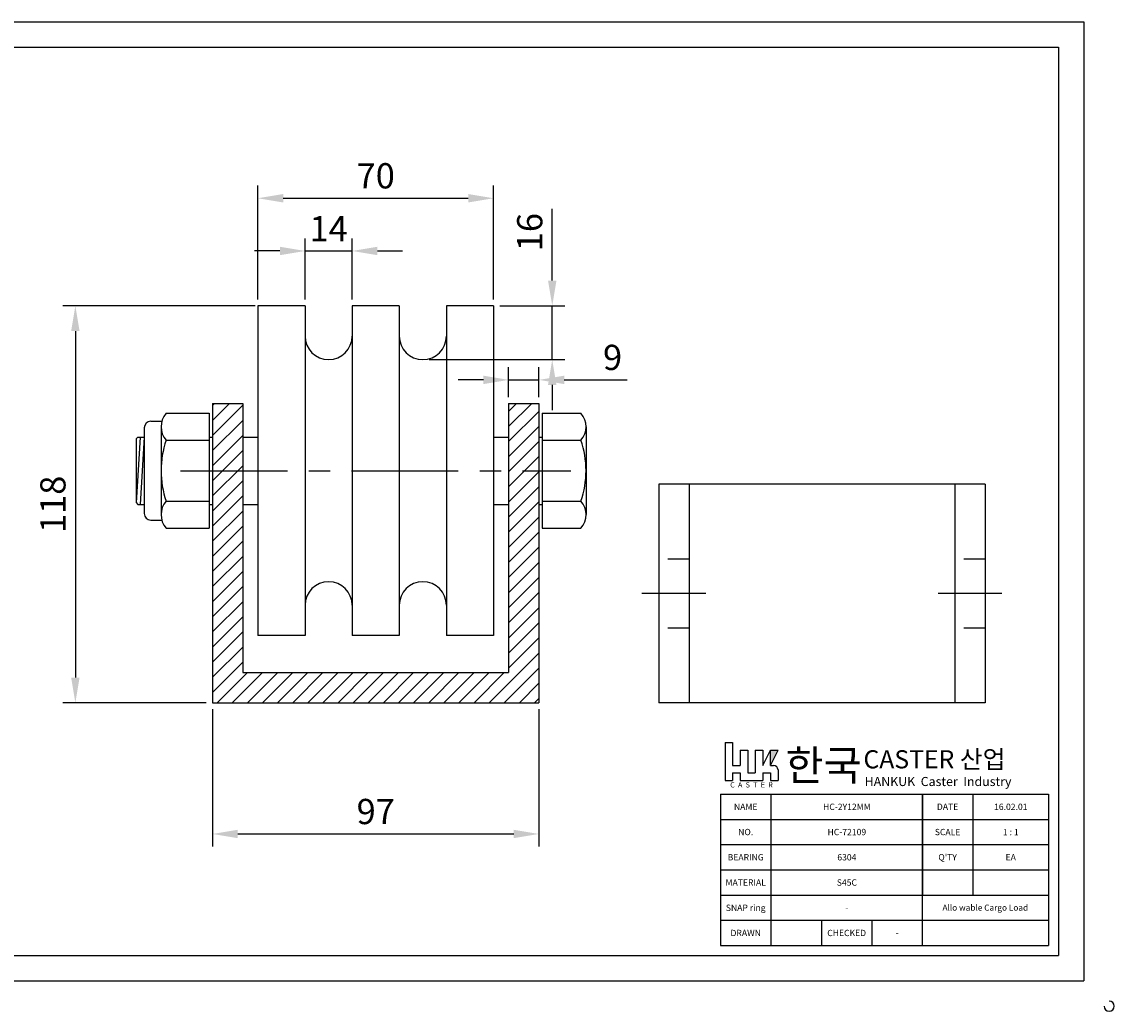
# Model space of a CAD drawing. Units: millimetres. Extents: x 2830 to 3358, y 948 to 1251.
# Drawn here: x 3034 to 3358, y 948 to 1242 of the extents above; entities that cross this region are included whole.
import ezdxf

# ---------------------------------------------------------------- set-up
doc = ezdxf.new("R2010")
doc.units = ezdxf.units.MM
doc.linetypes.add('CENTER', pattern=[50.8, 31.75, -6.35, 6.35, -6.35])
doc.linetypes.add('HIDDEN', pattern=[9.525, 6.35, -3.175])
doc.styles.get("Standard").update_dxf_attribs({"font": 'arial.ttf'})
doc.dimstyles.new('ISO-25', dxfattribs={"dimtxt": 2.5, "dimasz": 2.5, "dimexe": 1.25, "dimexo": 0.625, "dimtad": 1, "dimtxsty": 'Standard', "dimcen": 2.5, "dimclrd": 3, "dimclre": 3, "dimadec": 0, "dimazin": 0, "dimtfac": 1, "dimtmove": 0, "dimatfit": 3, "dimfxl": 1, "dimarcsym": 0})

# ---------------------------------------------------------------- blocks, each defined once
blk = doc.blocks.new('*D11')
at = {"color": 3, "lineweight": -2}
for p, q in [((3090.3, 1037.81), (3090.3, 996.98)), ((3187.3, 1037.81), (3187.3, 996.98)), ((3097.8, 1000.73), (3179.8, 1000.73))]:
    blk.add_line(p, q, dxfattribs=at)
at = {"color": 3}
for points in [[(3097.8, 1001.98), (3097.8, 999.48), (3090.3, 1000.73)], [(3179.8, 1001.98), (3179.8, 999.48), (3187.3, 1000.73)]]:
    blk.add_solid(points, dxfattribs=at)
at = {"layer": 'Defpoints', "color": 0}
for p in [(3090.3, 1039.69), (3187.3, 1039.69), (3187.3, 1000.73)]:
    blk.add_point(p, dxfattribs=at)
at = {"color": 0, "insert": (3138.8, 1006.43), "char_height": 7.5, "attachment_point": 5}
blk.add_mtext('97', dxfattribs=at)
blk = doc.blocks.new('*D15')
at = {"color": 3, "lineweight": -2}
for p, q in [((3178.3, 1130.56), (3178.3, 1139.42)), ((3187.3, 1130.56), (3187.3, 1139.42)), ((3170.8, 1135.67), (3163.3, 1135.67)), ((3178.3, 1135.67), (3187.3, 1135.67)), ((3194.8, 1135.67), (3213.53, 1135.67))]:
    blk.add_line(p, q, dxfattribs=at)
at = {"color": 3}
for points in [[(3170.8, 1136.92), (3170.8, 1134.42), (3178.3, 1135.67)], [(3194.8, 1136.92), (3194.8, 1134.42), (3187.3, 1135.67)]]:
    blk.add_solid(points, dxfattribs=at)
at = {"layer": 'Defpoints', "color": 0}
for p in [(3187.3, 1135.67), (3178.3, 1128.69), (3187.3, 1128.69)]:
    blk.add_point(p, dxfattribs=at)
at = {"color": 0, "insert": (3209.19, 1141.38), "char_height": 7.5, "attachment_point": 5}
blk.add_mtext('9', dxfattribs=at)
blk = doc.blocks.new('*D16')
at = {"color": 3, "lineweight": -2}
for p, q in [((3102.92, 1157.69), (3045.78, 1157.69)), ((3049.53, 1150.19), (3049.53, 1047.19)), ((3088.42, 1039.69), (3045.78, 1039.69))]:
    blk.add_line(p, q, dxfattribs=at)
at = {"color": 3}
for points in [[(3048.28, 1150.19), (3050.78, 1150.19), (3049.53, 1157.69)], [(3048.28, 1047.19), (3050.78, 1047.19), (3049.53, 1039.69)]]:
    blk.add_solid(points, dxfattribs=at)
at = {"layer": 'Defpoints', "color": 0}
for p in [(3104.8, 1157.69), (3049.53, 1039.69), (3090.3, 1039.69)]:
    blk.add_point(p, dxfattribs=at)
at = {"color": 0, "insert": (3043.83, 1098.69), "char_height": 7.5, "attachment_point": 5, "rotation": 90}
blk.add_mtext('118', dxfattribs=at)
blk = doc.blocks.new('*D17')
at = {"color": 3, "lineweight": -2}
for p, q in [((3103.8, 1159.56), (3103.8, 1193.4)), ((3173.8, 1159.56), (3173.8, 1193.4)), ((3111.3, 1189.65), (3166.3, 1189.65))]:
    blk.add_line(p, q, dxfattribs=at)
at = {"color": 3}
for points in [[(3111.3, 1190.9), (3111.3, 1188.4), (3103.8, 1189.65)], [(3166.3, 1190.9), (3166.3, 1188.4), (3173.8, 1189.65)]]:
    blk.add_solid(points, dxfattribs=at)
at = {"layer": 'Defpoints', "color": 0}
for p in [(3173.8, 1189.65), (3103.8, 1157.69), (3173.8, 1157.69)]:
    blk.add_point(p, dxfattribs=at)
at = {"color": 0, "insert": (3138.8, 1195.35), "char_height": 7.5, "attachment_point": 5, "rotation": 0}
blk.add_mtext('70', dxfattribs=at)
blk = doc.blocks.new('*D18')
at = {"color": 3, "lineweight": -2}
for p, q in [((3117.8, 1159.56), (3117.8, 1177.73)), ((3131.8, 1159.56), (3131.8, 1177.73)), ((3110.3, 1173.98), (3102.8, 1173.98)), ((3117.8, 1173.98), (3131.8, 1173.98)), ((3139.3, 1173.98), (3146.8, 1173.98))]:
    blk.add_line(p, q, dxfattribs=at)
at = {"color": 3}
for points in [[(3110.3, 1175.23), (3110.3, 1172.73), (3117.8, 1173.98)], [(3139.3, 1175.23), (3139.3, 1172.73), (3131.8, 1173.98)]]:
    blk.add_solid(points, dxfattribs=at)
at = {"layer": 'Defpoints', "color": 0}
for p in [(3131.8, 1173.98), (3117.8, 1157.69), (3131.8, 1157.69)]:
    blk.add_point(p, dxfattribs=at)
at = {"color": 0, "insert": (3124.8, 1179.62), "char_height": 7.5, "attachment_point": 5, "rotation": 0}
blk.add_mtext('14', dxfattribs=at)
blk = doc.blocks.new('*D19')
at = {"color": 3, "lineweight": -2}
for p, q in [((3191.25, 1165.19), (3191.25, 1186.47)), ((3175.67, 1157.69), (3195, 1157.69)), ((3191.25, 1141.69), (3191.25, 1157.69)), ((3154.67, 1141.69), (3195, 1141.69)), ((3191.25, 1134.19), (3191.25, 1126.69))]:
    blk.add_line(p, q, dxfattribs=at)
at = {"color": 3}
for points in [[(3190, 1165.19), (3192.5, 1165.19), (3191.25, 1157.69)], [(3190, 1134.19), (3192.5, 1134.19), (3191.25, 1141.69)]]:
    blk.add_solid(points, dxfattribs=at)
at = {"layer": 'Defpoints', "color": 0}
for p in [(3173.8, 1157.69), (3191.25, 1157.69), (3152.8, 1141.69)]:
    blk.add_point(p, dxfattribs=at)
at = {"color": 0, "insert": (3185.54, 1179.58), "char_height": 7.5, "attachment_point": 5, "rotation": 90}
blk.add_mtext('16', dxfattribs=at)

msp = doc.modelspace()

# ---------------------------------------------------------------- hatches: boundary and pattern name
h = msp.add_hatch()
h.set_pattern_fill('ANSI31', color=256, style=0)
h.paths.add_polyline_path([(3099.295, 1128.686), (3090.295, 1128.686), (3090.295, 1108.686), (3099.295, 1108.686)])
h.paths.add_polyline_path([(3099.295, 1108.686), (3090.295, 1108.686), (3090.295, 1098.686), (3090.295, 1039.686), (3187.295, 1039.686), (3187.295, 1108.686), (3178.295, 1108.686), (3178.295, 1048.686), (3099.295, 1048.686)])
h.paths.add_polyline_path([(3187.295, 1128.686), (3178.295, 1128.686), (3178.295, 1108.686), (3187.295, 1108.686)])
msp.add_hatch(color=1).paths.add_polyline_path([(3258.347, 1025.623), (3256.097, 1025.623), (3256.097, 1021.123)])

# ---------------------------------------------------------------- linework, layer by layer
for p, q in [((2839.247, 1242.073), (3349.247, 1242.073)), ((3349.247, 1242.073), (3349.247, 957.073)), ((2846.747, 1234.573), (3341.747, 1234.573)), ((3341.747, 1234.573), (3341.747, 964.573)), ((3117.795, 1157.686), (3117.795, 1059.686)), ((3131.795, 1157.686), (3131.795, 1059.686)), ((3145.795, 1157.686), (3145.795, 1059.686)), ((3159.795, 1157.686), (3159.795, 1059.686)), ((3090.295, 1128.686), (3090.295, 1039.686)), ((3090.295, 1128.686), (3099.295, 1128.686)), ((3099.295, 1128.686), (3099.295, 1048.686)), ((3178.295, 1128.686), (3178.295, 1048.686)), ((3178.295, 1128.686), (3187.295, 1128.686)), ((3187.295, 1128.686), (3187.295, 1039.686)), ((3187.295, 1128.686), (3187.295, 1098.686)), ((3071.995, 1123.386), (3075.223, 1123.386)), ((3076.495, 1125.736), (3089.295, 1125.736)), ((3089.295, 1125.736), (3089.295, 1091.636)), ((3188.295, 1125.736), (3199.795, 1125.736)), ((3188.295, 1125.736), (3188.295, 1091.636)), ((3069.995, 1121.386), (3069.995, 1095.986)), ((3074.995, 1121.736), (3074.995, 1095.636)), ((3201.295, 1121.736), (3201.295, 1095.636)), ((3067.595, 1118.186), (3068.095, 1118.686)), ((3067.595, 1118.186), (3067.595, 1099.186)), ((3068.795, 1118.686), (3067.624, 1099.157)), ((3068.095, 1118.686), (3069.995, 1118.686)), ((3069.995, 1118.686), (3068.795, 1098.686)), ((3076.495, 1117.736), (3089.295, 1117.736)), ((3089.295, 1118.686), (3090.295, 1118.686)), ((3090.295, 1118.686), (3090.295, 1098.686)), ((3099.295, 1118.686), (3103.795, 1118.686)), ((3173.795, 1118.686), (3178.295, 1118.686)), ((3187.295, 1118.686), (3188.295, 1118.686)), ((3188.295, 1117.736), (3199.795, 1117.736)), ((3319.911, 1104.686), (3222.911, 1104.686)), ((3222.911, 1104.686), (3222.911, 1039.686)), ((3231.911, 1104.686), (3231.911, 1039.686)), ((3310.911, 1104.686), (3310.911, 1039.686)), ((3319.911, 1104.686), (3319.911, 1039.686)), ((3067.595, 1099.186), (3068.095, 1098.686)), ((3068.095, 1098.686), (3069.995, 1098.686)), ((3076.495, 1099.636), (3089.295, 1099.636)), ((3089.295, 1098.686), (3090.295, 1098.686)), ((3099.295, 1098.686), (3103.795, 1098.686)), ((3173.795, 1098.686), (3178.295, 1098.686)), ((3187.295, 1098.686), (3188.295, 1098.686)), ((3188.295, 1099.636), (3199.795, 1099.636)), ((3071.995, 1093.986), (3075.223, 1093.986)), ((3076.495, 1091.636), (3089.295, 1091.636)), ((3188.295, 1091.636), (3199.795, 1091.636)), ((3099.295, 1048.686), (3178.295, 1048.686)), ((3090.295, 1039.686), (3187.295, 1039.686)), ((3319.911, 1039.686), (3222.911, 1039.686)), ((3242.597, 1027.873), (3242.597, 1016.623)), ((3242.597, 1027.873), (3244.847, 1027.873)), ((3244.847, 1027.873), (3244.847, 1021.123)), ((3247.097, 1025.623), (3247.097, 1021.123)), ((3247.097, 1025.623), (3249.347, 1025.623)), ((3249.347, 1025.623), (3249.347, 1018.873)), ((3251.597, 1025.623), (3251.597, 1018.873)), ((3251.597, 1025.623), (3253.847, 1025.623)), ((3253.847, 1025.623), (3253.847, 1021.123)), ((3253.847, 1021.123), (3256.097, 1025.623)), ((3256.097, 1025.623), (3258.347, 1025.623)), ((3256.097, 1021.123), (3258.347, 1025.623)), ((3256.097, 1021.123), (3256.097, 1025.623)), ((3244.847, 1021.123), (3247.097, 1021.123)), ((3256.097, 1021.123), (3256.997, 1021.123)), ((3258.347, 1019.773), (3258.347, 1016.623)), ((3242.597, 1016.623), (3244.847, 1016.623)), ((3244.847, 1018.873), (3244.847, 1016.623)), ((3244.847, 1018.873), (3247.097, 1018.873)), ((3247.097, 1018.873), (3247.097, 1016.623)), ((3247.097, 1016.623), (3249.347, 1016.623)), ((3249.347, 1018.873), (3251.597, 1018.873)), ((3249.347, 1016.623), (3253.847, 1016.623)), ((3253.847, 1018.873), (3253.847, 1016.623)), ((3253.847, 1018.873), (3256.097, 1018.873)), ((3256.097, 1018.873), (3256.097, 1016.623)), ((3256.097, 1016.623), (3258.347, 1016.623)), ((3241.247, 1012.573), (3301.247, 1012.573)), ((3241.247, 1012.573), (3241.247, 967.573)), ((3241.247, 1012.573), (3329.447, 1012.573)), ((3256.247, 1012.573), (3256.247, 967.573)), ((3256.247, 1012.573), (3256.247, 967.573)), ((3301.247, 1012.573), (3338.747, 1012.573)), ((3301.247, 1012.573), (3301.247, 982.573)), ((3301.247, 967.573), (3301.247, 1012.573)), ((3316.247, 1012.573), (3316.247, 982.573)), ((3338.747, 1012.573), (3338.747, 967.573)), ((3241.247, 1005.073), (3301.247, 1005.073)), ((3301.247, 1005.073), (3338.747, 1005.073)), ((3241.247, 997.573), (3301.247, 997.573)), ((3301.247, 997.573), (3338.747, 997.573)), ((3241.247, 990.073), (3301.247, 990.073)), ((3301.247, 990.073), (3338.747, 990.073)), ((3241.247, 982.573), (3301.247, 982.573)), ((3301.247, 982.573), (3338.747, 982.573)), ((3338.747, 978.073), (3338.747, 967.573)), ((3241.247, 975.073), (3301.247, 975.073)), ((3271.247, 975.073), (3271.247, 967.573)), ((3286.247, 975.073), (3286.247, 967.573)), ((3301.247, 975.073), (3338.747, 975.073)), ((3241.247, 967.573), (3301.247, 967.573)), ((3301.247, 967.573), (3338.747, 967.573)), ((2846.747, 964.573), (3341.747, 964.573)), ((2839.247, 957.073), (3349.247, 957.073))]:
    msp.add_line(p, q)
at = {"extrusion": (0, 0.816497, 0.57735)}
for p, q in [((3103.795, 1157.686), (3103.795, 1059.686)), ((3117.795, 1157.686), (3103.795, 1157.686)), ((3145.795, 1157.686), (3131.795, 1157.686)), ((3173.795, 1157.686), (3159.795, 1157.686)), ((3173.795, 1157.686), (3173.795, 1059.686)), ((3117.795, 1059.686), (3103.795, 1059.686)), ((3145.795, 1059.686), (3131.795, 1059.686)), ((3173.795, 1059.686), (3159.795, 1059.686))]:
    msp.add_line(p, q, dxfattribs=at)
at = {"color": 1, "linetype": 'CENTER'}
for p, q in [((3080.795, 1108.686), (3196.795, 1108.686)), ((3236.911, 1072.186), (3217.911, 1072.186)), ((3324.911, 1072.186), (3305.911, 1072.186))]:
    msp.add_line(p, q, dxfattribs=at)
at = {"color": 2, "linetype": 'HIDDEN'}
for p, q in [((3231.911, 1082.436), (3222.911, 1082.436)), ((3319.911, 1082.436), (3310.911, 1082.436)), ((3231.911, 1061.936), (3222.911, 1061.936)), ((3319.911, 1061.936), (3310.911, 1061.936))]:
    msp.add_line(p, q, dxfattribs=at)
for centre, radius, start, end in [((3124.795, 1148.686), 7, 180, 0), ((3152.795, 1148.686), 7, 180, 0), ((3071.995, 1121.386), 2, 90, 180), ((3081.079, 1121.736), 6.083, 138.88791, 221.11209), ((3195.212, 1121.736), 6.083, 318.88791, 41.11209), ((3103.046, 1108.686), 28.051, 161.17804, 198.82196), ((3076.495, 1117.736), 7.105427357601002e-15, 270, 352.22418), ((3173.245, 1108.686), 28.051, 341.17804, 18.82196), ((3081.079, 1095.636), 6.083, 138.88791, 221.11209), ((3195.212, 1095.636), 6.083, 318.88791, 41.11209), ((3071.995, 1095.986), 2, 180, 270), ((3124.795, 1068.686), 7, 0, 180), ((3152.795, 1068.686), 7, 0, 180), ((3256.997, 1019.773), 1.35, 0, 90), ((3356.747, 949.573), 1.5, 180, 90)]:
    msp.add_arc(centre, radius, start, end)

# ---------------------------------------------------------------- texts
at = {"attachment_point": 1}
for s, insert, char_height, width in [('{\\fHYdnkB|b0|i0|c129|p18;한국}', (3260.597, 1025.623), 9, 22.68672), ('{\\fHYtbrB|b0|i0|c129|p18;\\H0.27778x; \\H3.6x;CASTER 산업}', (3283.283, 1025.623), 5.4, 62.93897), ('{\\fHYnamB|b1|i0|c129|p18; HANKUK  Caster  Industry}', (3283.283, 1017.673), 2.7, 62.93897)]:
    msp.add_mtext(s, dxfattribs=dict(at, insert=insert, char_height=char_height, width=width))
for s, width, heights, insert, char_height, attachment_point in [('{\\fMalgun Gothic|b1|i0|c129|p50;\\C1;C}{\\fMalgun Gothic|b1|i0|c129|p50;  }{\\fMalgun Gothic|b1|i0|c129|p50;\\C22;A }{\\fMalgun Gothic|b1|i0|c129|p50; }{\\fMalgun Gothic|b1|i0|c129|p50;\\C2;S }{\\fMalgun Gothic|b1|i0|c129|p50; }{\\fMalgun Gothic|b1|i0|c129|p50;\\C3;T }{\\fMalgun Gothic|b1|i0|c129|p50; }{\\fMalgun Gothic|b1|i0|c129|p50;\\C5;E }{\\fMalgun Gothic|b1|i0|c129|p50; }{\\fMalgun Gothic|b1|i0|c129|p50;\\C196;R}', 35, [0], (3250.472, 1014.545), 1.575, 8), ('NAME', 20, [10], (3248.747, 1008.806), 1.875, 5), ('{\\T0.75000;HC-2Y12MM}', 60, [10], (3278.813, 1008.806), 1.875, 5), ('DATE', 20, [10], (3308.747, 1008.806), 1.875, 5), ('{\\T0.75;16.02.01}', 30, [10], (3327.524, 1008.806), 1.875, 5), ('NO.', 20, [10], (3248.747, 1001.306), 1.875, 5), ('{\\T0.75000;HC-72109}', 60, [10], (3278.813, 1001.306), 1.875, 5), ('SCALE', 20, [10], (3308.747, 1001.306), 1.875, 5), ('1 : 1', 30, [10], (3327.524, 1001.306), 1.875, 5), ('BEARING', 20, [10], (3248.747, 993.806), 1.875, 5), ('{\\T0.75000;6304}', 60, [10], (3278.813, 993.806), 1.875, 5), ("Q'TY", 20, [10], (3308.747, 993.806), 1.875, 5), ('EA', 30, [10], (3327.524, 993.806), 1.875, 5), ('MATERIAL', 20, [10], (3248.747, 986.306), 1.875, 5), ('S45C', 60, [10], (3278.813, 986.306), 1.875, 5), ('SNAP ring', 20, [10], (3248.747, 978.806), 1.875, 5), ('-', 60, [10], (3278.813, 978.806), 1.875, 5), ('Allo wable Cargo Load', 50.0335, [10], (3319.956, 978.839), 1.8, 5), ('DRAWN', 20, [10], (3248.747, 971.306), 1.875, 5), ('CHECKED', 20, [10], (3278.747, 971.306), 1.875, 5), ('-', 20, [10], (3293.747, 971.306), 1.875, 5)]:
    msp.add_mtext_dynamic_manual_height_columns(s, width=width, gutter_width=12.5, heights=heights, dxfattribs=dict(insert=insert, char_height=char_height, attachment_point=attachment_point))

# ---------------------------------------------------------------- dimensions: what is measured, and where the dimension line sits
for base, p1, p2, angle, picture, middle in [((3173.795, 1189.65), (3103.795, 1157.686), (3173.795, 1157.686), 0, '*D17', (3138.795, 1195.355)), ((3131.795, 1173.984), (3117.795, 1157.686), (3131.795, 1157.686), 0, '*D18', (3124.795, 1179.625)), ((3049.533, 1039.686), (3104.795, 1157.686), (3090.295, 1039.686), 90, '*D16', (3043.829, 1098.686))]:
    dim = msp.add_linear_dim(base=base, p1=p1, p2=p2, angle=angle, dimstyle='ISO-25', override={"dimscale": 3})
    dim.commit()
    dim.dimension.update_dxf_attribs({"geometry": picture, "text_midpoint": middle})
dim = msp.add_linear_dim(base=(3191.248, 1157.686), p1=(3152.795, 1141.686), p2=(3173.795, 1157.686), angle=90, dimstyle='ISO-25', override={"dimscale": 3})
dim.commit()
dim.dimension.update_dxf_attribs({"geometry": '*D19', "text_midpoint": (3191.248, 1179.577), "dimtype": 160})
dim = msp.add_linear_dim(base=(3187.295, 1135.671), p1=(3178.295, 1128.686), p2=(3187.295, 1128.686), dimstyle='ISO-25', override={"dimscale": 3})
dim.commit()
dim.dimension.update_dxf_attribs({"geometry": '*D15', "text_midpoint": (3209.189, 1135.671), "dimtype": 160})
dim = msp.add_linear_dim(base=(3187.295, 1000.73), p1=(3090.295, 1039.686), p2=(3187.295, 1039.686), dimstyle='ISO-25', override={"dimscale": 3})
dim.commit()
dim.dimension.update_dxf_attribs({"geometry": '*D11', "text_midpoint": (3138.795, 1006.434)})

doc.saveas('drawing.dxf')
